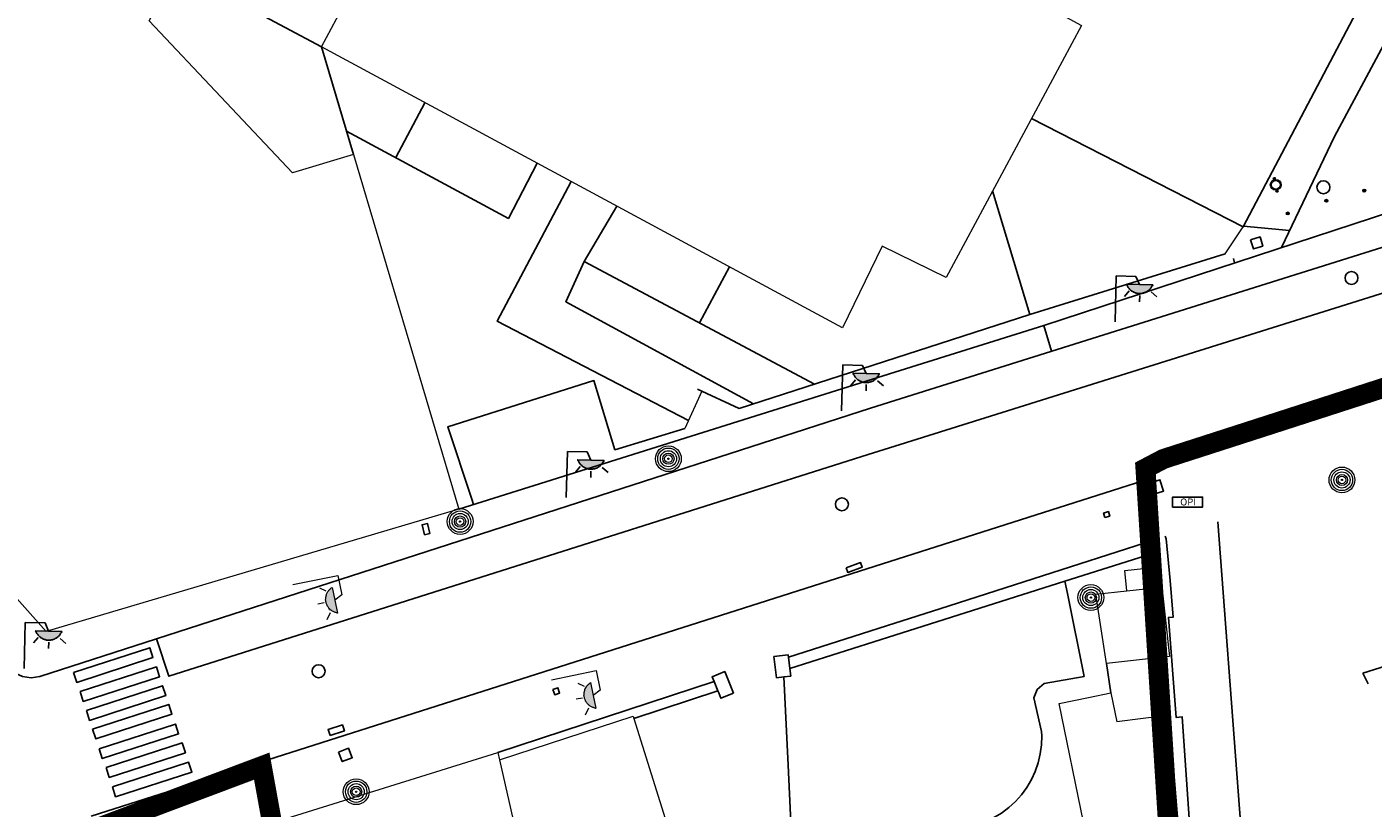
# Model space of a CAD drawing. Units: millimetres. Extents: x 570079 to 571458, y 4427539 to 4428467.
# Drawn here: x 570957 to 571024, y 4428204 to 4428243 of the extents above; entities that cross this region are included whole.
import ezdxf

# ---------------------------------------------------------------- set-up
doc = ezdxf.new("R2010")
doc.units = ezdxf.units.MM
doc.linetypes.add('DGN Style 2', pattern=[29.06096, 17.436576, -11.624384])
for name, color, linetype in [('Arquetes i registres', 8, 'Continuous'), ('Bol·lard', 7, 'Continuous'), ('Embornals', 8, 'Continuous'), ('Enllumenat', 7, 'Continuous'), ('Linia Aparcament', 142, 'Continuous'), ('Linia Auxiliar Element No Constructiu', 7, 'Continuous'), ('Linia de Voravia', 7, 'Continuous'), ('Mur Paret', 7, 'Continuous'), ('Opis', 34, 'Continuous'), ('Pal Generic', 7, 'Continuous'), ('Papereres', 30, 'Continuous'), ('Pas de Vianants', 9, 'Continuous')]:
    doc.layers.add(name, color=color, linetype=linetype)
for name, color, linetype, lineweight in [('Façana Edifici', 1, 'Continuous', 0), ('LIMITES_LIMITE_SERVICIO', 5, 'DGN Style 2', 70), ('Porxo Caseta Cobert', 7, 'Continuous', 0), ('Reixa', 7, 'Continuous', 0)]:
    doc.layers.add(name, color=color, linetype=linetype, lineweight=lineweight)
doc.styles.get("Standard").update_dxf_attribs({"font": 'simplex.shx'})

# ---------------------------------------------------------------- blocks, each defined once
blk = doc.blocks.new('farola_ports_7')
at = {"layer": 'Enllumenat', "linetype": 'Continuous', "lineweight": 0, "extrusion": (0, 0, -1)}
blk.add_hatch(color=2, dxfattribs=at).paths.add_polyline_path([(-1.863, -1.228), (-1.846, -1.888), (-1.836, -1.888), (-1.797, -1.867), (-1.777, -1.847), (-1.738, -1.826), (-1.708, -1.805), (-1.679, -1.784), (-1.649, -1.763), (-1.62, -1.743), (-1.6, -1.712), (-1.571, -1.681), (-1.542, -1.661), (-1.523, -1.62), (-1.503, -1.6), (-1.484, -1.559), (-1.465, -1.518), (-1.455, -1.498), (-1.446, -1.458), (-1.427, -1.417), (-1.428, -1.377), (-1.419, -1.347), (-1.41, -1.317), (-1.411, -1.277), (-1.412, -1.237), (-1.413, -1.197), (-1.414, -1.157), (-1.415, -1.117), (-1.426, -1.087), (-1.436, -1.057), (-1.447, -1.017), (-1.458, -0.977), (-1.479, -0.938), (-1.49, -0.918), (-1.511, -0.879), (-1.532, -0.839), (-1.552, -0.819), (-1.583, -0.78), (-1.604, -0.761), (-1.625, -0.731), (-1.655, -0.702), (-1.686, -0.683), (-1.716, -0.663), (-1.747, -0.644), (-1.777, -0.625), (-1.808, -0.605), (-1.849, -0.586), (-1.879, -0.577)])
at = {"layer": 'Enllumenat', "color": 7, "linetype": 'Continuous', "lineweight": 0, "flags": 128}
for points in [[(0, 0), (2.292, -0.056)], [(1.545, -0.699), (1.27, -0.472)], [(2.292, -0.056), (2.268, -1.047)], [(1.312, -1.234), (0.991, -1.226)], [(2.268, -1.047), (1.863, -1.228)], [(1.488, -1.799), (1.25, -2.094)]]:
    blk.add_lwpolyline(points, dxfattribs=at)
blk.add_lwpolyline([(1.863, -1.228), (1.846, -1.888), (1.836, -1.888), (1.797, -1.867), (1.777, -1.847), (1.738, -1.826), (1.708, -1.805), (1.679, -1.784), (1.649, -1.763), (1.62, -1.743), (1.6, -1.712), (1.571, -1.681), (1.542, -1.661), (1.523, -1.62), (1.503, -1.6), (1.484, -1.559), (1.465, -1.518), (1.455, -1.498), (1.446, -1.458), (1.427, -1.417), (1.428, -1.377), (1.419, -1.347), (1.41, -1.317), (1.411, -1.277), (1.412, -1.237), (1.413, -1.197), (1.414, -1.157), (1.415, -1.117), (1.426, -1.087), (1.436, -1.057), (1.447, -1.017), (1.458, -0.977), (1.479, -0.938), (1.49, -0.918), (1.511, -0.879), (1.532, -0.839), (1.552, -0.819), (1.583, -0.78), (1.604, -0.761), (1.625, -0.731), (1.655, -0.702), (1.686, -0.683), (1.716, -0.663), (1.747, -0.644), (1.777, -0.625), (1.808, -0.605), (1.849, -0.586), (1.879, -0.577)], close=True, dxfattribs=at)
blk = doc.blocks.new('farola_ports_8')
at = {"layer": 'Enllumenat', "linetype": 'Continuous', "lineweight": 0, "extrusion": (0, 0, -1)}
blk.add_hatch(color=2, dxfattribs=at).paths.add_polyline_path([(-1.863, -1.228), (-1.846, -1.888), (-1.836, -1.888), (-1.797, -1.867), (-1.777, -1.847), (-1.738, -1.826), (-1.708, -1.805), (-1.679, -1.784), (-1.649, -1.763), (-1.62, -1.743), (-1.6, -1.712), (-1.571, -1.681), (-1.542, -1.661), (-1.523, -1.62), (-1.503, -1.6), (-1.484, -1.559), (-1.465, -1.518), (-1.455, -1.498), (-1.446, -1.458), (-1.427, -1.417), (-1.428, -1.377), (-1.419, -1.347), (-1.41, -1.317), (-1.411, -1.277), (-1.412, -1.237), (-1.413, -1.197), (-1.414, -1.157), (-1.415, -1.117), (-1.426, -1.087), (-1.436, -1.057), (-1.447, -1.017), (-1.458, -0.977), (-1.479, -0.938), (-1.49, -0.918), (-1.511, -0.879), (-1.532, -0.839), (-1.552, -0.819), (-1.583, -0.78), (-1.604, -0.761), (-1.625, -0.731), (-1.655, -0.702), (-1.686, -0.683), (-1.716, -0.663), (-1.747, -0.644), (-1.777, -0.625), (-1.808, -0.605), (-1.849, -0.586), (-1.879, -0.577)])
at = {"layer": 'Enllumenat', "color": 7, "linetype": 'Continuous', "lineweight": 0, "flags": 128}
for points in [[(0, 0), (2.292, -0.056)], [(1.545, -0.699), (1.27, -0.472)], [(2.292, -0.056), (2.268, -1.047)], [(1.312, -1.234), (0.991, -1.226)], [(2.268, -1.047), (1.863, -1.228)], [(1.488, -1.799), (1.25, -2.094)]]:
    blk.add_lwpolyline(points, dxfattribs=at)
blk.add_lwpolyline([(1.863, -1.228), (1.846, -1.888), (1.836, -1.888), (1.797, -1.867), (1.777, -1.847), (1.738, -1.826), (1.708, -1.805), (1.679, -1.784), (1.649, -1.763), (1.62, -1.743), (1.6, -1.712), (1.571, -1.681), (1.542, -1.661), (1.523, -1.62), (1.503, -1.6), (1.484, -1.559), (1.465, -1.518), (1.455, -1.498), (1.446, -1.458), (1.427, -1.417), (1.428, -1.377), (1.419, -1.347), (1.41, -1.317), (1.411, -1.277), (1.412, -1.237), (1.413, -1.197), (1.414, -1.157), (1.415, -1.117), (1.426, -1.087), (1.436, -1.057), (1.447, -1.017), (1.458, -0.977), (1.479, -0.938), (1.49, -0.918), (1.511, -0.879), (1.532, -0.839), (1.552, -0.819), (1.583, -0.78), (1.604, -0.761), (1.625, -0.731), (1.655, -0.702), (1.686, -0.683), (1.716, -0.663), (1.747, -0.644), (1.777, -0.625), (1.808, -0.605), (1.849, -0.586), (1.879, -0.577)], close=True, dxfattribs=at)
blk = doc.blocks.new('paperera_ports')
at = {"layer": 'Papereres', "linetype": 'Continuous', "lineweight": 0}
h = blk.add_hatch(dxfattribs=at)
h.set_pattern_fill('ANSI31', color=256, style=0)
h.set_pattern_definition([(313.588473, (-549.058033, -164.605855), (0.012418305, 0.01182102895), [])])
h.paths.add_polyline_path([(0.046, -0.324, 1), (-0.062, -0.324, 1)])
h.paths.add_polyline_path([(0.062, 0.324, 1), (-0.046, 0.324, 1)])
for centre, radius in [((0, 0), 0.27), ((0, 0), 0.216), ((0.008, 0.324), 0.054), ((-0.008, -0.324), 0.054)]:
    blk.add_circle(centre, radius, dxfattribs=at)
blk = doc.blocks.new('bolardo_ports2')
at = {"layer": 'Bol·lard', "color": 253, "linetype": 'Continuous', "lineweight": 0}
blk.add_circle((0, 0), 0.075, dxfattribs=at)
at = {"layer": 'Bol·lard', "color": 253, "linetype": 'Continuous', "lineweight": 30}
blk.add_circle((0, 0), 0.0444, dxfattribs=at)
blk = doc.blocks.new('farola_ports_243')
at = {"linetype": 'ByBlock', "lineweight": -2}
blk.add_hatch(color=2, dxfattribs=at).paths.add_polyline_path([(1.228, 1.863), (1.888, 1.846), (1.888, 1.836), (1.867, 1.797), (1.847, 1.777), (1.826, 1.738), (1.805, 1.708), (1.784, 1.679), (1.763, 1.649), (1.743, 1.62), (1.712, 1.6), (1.681, 1.571), (1.661, 1.542), (1.62, 1.523), (1.6, 1.503), (1.559, 1.484), (1.518, 1.465), (1.498, 1.455), (1.458, 1.446), (1.417, 1.427), (1.377, 1.428), (1.347, 1.419), (1.317, 1.41), (1.277, 1.411), (1.237, 1.412), (1.197, 1.413), (1.157, 1.414), (1.117, 1.415), (1.087, 1.426), (1.057, 1.436), (1.017, 1.447), (0.977, 1.458), (0.938, 1.479), (0.918, 1.49), (0.879, 1.511), (0.839, 1.532), (0.819, 1.552), (0.78, 1.583), (0.761, 1.604), (0.731, 1.625), (0.702, 1.655), (0.683, 1.686), (0.663, 1.716), (0.644, 1.747), (0.625, 1.777), (0.605, 1.808), (0.586, 1.849), (0.577, 1.879)])
at = {"color": 7, "linetype": 'ByBlock', "lineweight": -2, "flags": 128}
for points in [[(0, 0), (0.056, 2.292)], [(0.056, 2.292), (1.047, 2.268)], [(1.047, 2.268), (1.228, 1.863)], [(0.699, 1.545), (0.472, 1.27)], [(1.799, 1.488), (2.094, 1.25)], [(1.234, 1.312), (1.226, 0.991)]]:
    blk.add_lwpolyline(points, dxfattribs=at)
blk.add_lwpolyline([(1.228, 1.863), (1.888, 1.846), (1.888, 1.836), (1.867, 1.797), (1.847, 1.777), (1.826, 1.738), (1.805, 1.708), (1.784, 1.679), (1.763, 1.649), (1.743, 1.62), (1.712, 1.6), (1.681, 1.571), (1.661, 1.542), (1.62, 1.523), (1.6, 1.503), (1.559, 1.484), (1.518, 1.465), (1.498, 1.455), (1.458, 1.446), (1.417, 1.427), (1.377, 1.428), (1.347, 1.419), (1.317, 1.41), (1.277, 1.411), (1.237, 1.412), (1.197, 1.413), (1.157, 1.414), (1.117, 1.415), (1.087, 1.426), (1.057, 1.436), (1.017, 1.447), (0.977, 1.458), (0.938, 1.479), (0.918, 1.49), (0.879, 1.511), (0.839, 1.532), (0.819, 1.552), (0.78, 1.583), (0.761, 1.604), (0.731, 1.625), (0.702, 1.655), (0.683, 1.686), (0.663, 1.716), (0.644, 1.747), (0.625, 1.777), (0.605, 1.808), (0.586, 1.849), (0.577, 1.879)], close=True, dxfattribs=at)
blk = doc.blocks.new('farola_ports_246')
at = {"linetype": 'ByBlock', "lineweight": -2}
blk.add_hatch(color=2, dxfattribs=at).paths.add_polyline_path([(1.228, 1.863), (1.888, 1.846), (1.888, 1.836), (1.867, 1.797), (1.847, 1.777), (1.826, 1.738), (1.805, 1.708), (1.784, 1.679), (1.763, 1.649), (1.743, 1.62), (1.712, 1.6), (1.681, 1.571), (1.661, 1.542), (1.62, 1.523), (1.6, 1.503), (1.559, 1.484), (1.518, 1.465), (1.498, 1.455), (1.458, 1.446), (1.417, 1.427), (1.377, 1.428), (1.347, 1.419), (1.317, 1.41), (1.277, 1.411), (1.237, 1.412), (1.197, 1.413), (1.157, 1.414), (1.117, 1.415), (1.087, 1.426), (1.057, 1.436), (1.017, 1.447), (0.977, 1.458), (0.938, 1.479), (0.918, 1.49), (0.879, 1.511), (0.839, 1.532), (0.819, 1.552), (0.78, 1.583), (0.761, 1.604), (0.731, 1.625), (0.702, 1.655), (0.683, 1.686), (0.663, 1.716), (0.644, 1.747), (0.625, 1.777), (0.605, 1.808), (0.586, 1.849), (0.577, 1.879)])
at = {"color": 7, "linetype": 'ByBlock', "lineweight": -2, "flags": 128}
for points in [[(0, 0), (0.056, 2.292)], [(0.056, 2.292), (1.047, 2.268)], [(1.047, 2.268), (1.228, 1.863)], [(0.699, 1.545), (0.472, 1.27)], [(1.799, 1.488), (2.094, 1.25)], [(1.234, 1.312), (1.226, 0.991)]]:
    blk.add_lwpolyline(points, dxfattribs=at)
blk.add_lwpolyline([(1.228, 1.863), (1.888, 1.846), (1.888, 1.836), (1.867, 1.797), (1.847, 1.777), (1.826, 1.738), (1.805, 1.708), (1.784, 1.679), (1.763, 1.649), (1.743, 1.62), (1.712, 1.6), (1.681, 1.571), (1.661, 1.542), (1.62, 1.523), (1.6, 1.503), (1.559, 1.484), (1.518, 1.465), (1.498, 1.455), (1.458, 1.446), (1.417, 1.427), (1.377, 1.428), (1.347, 1.419), (1.317, 1.41), (1.277, 1.411), (1.237, 1.412), (1.197, 1.413), (1.157, 1.414), (1.117, 1.415), (1.087, 1.426), (1.057, 1.436), (1.017, 1.447), (0.977, 1.458), (0.938, 1.479), (0.918, 1.49), (0.879, 1.511), (0.839, 1.532), (0.819, 1.552), (0.78, 1.583), (0.761, 1.604), (0.731, 1.625), (0.702, 1.655), (0.683, 1.686), (0.663, 1.716), (0.644, 1.747), (0.625, 1.777), (0.605, 1.808), (0.586, 1.849), (0.577, 1.879)], close=True, dxfattribs=at)
blk = doc.blocks.new('farola_ports_247')
at = {"linetype": 'ByBlock', "lineweight": -2}
blk.add_hatch(color=2, dxfattribs=at).paths.add_polyline_path([(1.228, 1.863), (1.888, 1.846), (1.888, 1.836), (1.867, 1.797), (1.847, 1.777), (1.826, 1.738), (1.805, 1.708), (1.784, 1.679), (1.763, 1.649), (1.743, 1.62), (1.712, 1.6), (1.681, 1.571), (1.661, 1.542), (1.62, 1.523), (1.6, 1.503), (1.559, 1.484), (1.518, 1.465), (1.498, 1.455), (1.458, 1.446), (1.417, 1.427), (1.377, 1.428), (1.347, 1.419), (1.317, 1.41), (1.277, 1.411), (1.237, 1.412), (1.197, 1.413), (1.157, 1.414), (1.117, 1.415), (1.087, 1.426), (1.057, 1.436), (1.017, 1.447), (0.977, 1.458), (0.938, 1.479), (0.918, 1.49), (0.879, 1.511), (0.839, 1.532), (0.819, 1.552), (0.78, 1.583), (0.761, 1.604), (0.731, 1.625), (0.702, 1.655), (0.683, 1.686), (0.663, 1.716), (0.644, 1.747), (0.625, 1.777), (0.605, 1.808), (0.586, 1.849), (0.577, 1.879)])
at = {"color": 7, "linetype": 'ByBlock', "lineweight": -2, "flags": 128}
for points in [[(0, 0), (0.056, 2.292)], [(0.056, 2.292), (1.047, 2.268)], [(1.047, 2.268), (1.228, 1.863)], [(0.699, 1.545), (0.472, 1.27)], [(1.799, 1.488), (2.094, 1.25)], [(1.234, 1.312), (1.226, 0.991)]]:
    blk.add_lwpolyline(points, dxfattribs=at)
blk.add_lwpolyline([(1.228, 1.863), (1.888, 1.846), (1.888, 1.836), (1.867, 1.797), (1.847, 1.777), (1.826, 1.738), (1.805, 1.708), (1.784, 1.679), (1.763, 1.649), (1.743, 1.62), (1.712, 1.6), (1.681, 1.571), (1.661, 1.542), (1.62, 1.523), (1.6, 1.503), (1.559, 1.484), (1.518, 1.465), (1.498, 1.455), (1.458, 1.446), (1.417, 1.427), (1.377, 1.428), (1.347, 1.419), (1.317, 1.41), (1.277, 1.411), (1.237, 1.412), (1.197, 1.413), (1.157, 1.414), (1.117, 1.415), (1.087, 1.426), (1.057, 1.436), (1.017, 1.447), (0.977, 1.458), (0.938, 1.479), (0.918, 1.49), (0.879, 1.511), (0.839, 1.532), (0.819, 1.552), (0.78, 1.583), (0.761, 1.604), (0.731, 1.625), (0.702, 1.655), (0.683, 1.686), (0.663, 1.716), (0.644, 1.747), (0.625, 1.777), (0.605, 1.808), (0.586, 1.849), (0.577, 1.879)], close=True, dxfattribs=at)
blk = doc.blocks.new('farola_ports_256')
at = {"linetype": 'ByBlock', "lineweight": -2}
blk.add_hatch(color=2, dxfattribs=at).paths.add_polyline_path([(1.228, 1.863), (1.888, 1.846), (1.888, 1.836), (1.867, 1.797), (1.847, 1.777), (1.826, 1.738), (1.805, 1.708), (1.784, 1.679), (1.763, 1.649), (1.743, 1.62), (1.712, 1.6), (1.681, 1.571), (1.661, 1.542), (1.62, 1.523), (1.6, 1.503), (1.559, 1.484), (1.518, 1.465), (1.498, 1.455), (1.458, 1.446), (1.417, 1.427), (1.377, 1.428), (1.347, 1.419), (1.317, 1.41), (1.277, 1.411), (1.237, 1.412), (1.197, 1.413), (1.157, 1.414), (1.117, 1.415), (1.087, 1.426), (1.057, 1.436), (1.017, 1.447), (0.977, 1.458), (0.938, 1.479), (0.918, 1.49), (0.879, 1.511), (0.839, 1.532), (0.819, 1.552), (0.78, 1.583), (0.761, 1.604), (0.731, 1.625), (0.702, 1.655), (0.683, 1.686), (0.663, 1.716), (0.644, 1.747), (0.625, 1.777), (0.605, 1.808), (0.586, 1.849), (0.577, 1.879)])
at = {"color": 7, "linetype": 'ByBlock', "lineweight": -2, "flags": 128}
for points in [[(0, 0), (0.056, 2.292)], [(0.056, 2.292), (1.047, 2.268)], [(1.047, 2.268), (1.228, 1.863)], [(0.699, 1.545), (0.472, 1.27)], [(1.799, 1.488), (2.094, 1.25)], [(1.234, 1.312), (1.226, 0.991)]]:
    blk.add_lwpolyline(points, dxfattribs=at)
blk.add_lwpolyline([(1.228, 1.863), (1.888, 1.846), (1.888, 1.836), (1.867, 1.797), (1.847, 1.777), (1.826, 1.738), (1.805, 1.708), (1.784, 1.679), (1.763, 1.649), (1.743, 1.62), (1.712, 1.6), (1.681, 1.571), (1.661, 1.542), (1.62, 1.523), (1.6, 1.503), (1.559, 1.484), (1.518, 1.465), (1.498, 1.455), (1.458, 1.446), (1.417, 1.427), (1.377, 1.428), (1.347, 1.419), (1.317, 1.41), (1.277, 1.411), (1.237, 1.412), (1.197, 1.413), (1.157, 1.414), (1.117, 1.415), (1.087, 1.426), (1.057, 1.436), (1.017, 1.447), (0.977, 1.458), (0.938, 1.479), (0.918, 1.49), (0.879, 1.511), (0.839, 1.532), (0.819, 1.552), (0.78, 1.583), (0.761, 1.604), (0.731, 1.625), (0.702, 1.655), (0.683, 1.686), (0.663, 1.716), (0.644, 1.747), (0.625, 1.777), (0.605, 1.808), (0.586, 1.849), (0.577, 1.879)], close=True, dxfattribs=at)
blk = doc.blocks.new('poste_ports')
at = {"layer": 'Pal Generic', "color": 7, "linetype": 'Continuous', "lineweight": 0}
for radius in [0.645, 0.534, 0.404, 0.279, 0.192, 0.0348]:
    blk.add_circle((0, 0), radius, dxfattribs=at)
blk = doc.blocks.new('OPI')
at = {"layer": 'Opis'}
blk.add_lwpolyline([(0, 0), (1.5, 0), (1.5, 0.5), (0, 0.5)], close=True, dxfattribs=at)
blk.add_text('OPI', height=0.35, dxfattribs=at).set_placement((0.379, 0.078))

msp = doc.modelspace()

# ---------------------------------------------------------------- linework, layer by layer
at = {"layer": 'Arquetes i registres', "flags": 128}
for points in [[(571017.801, 4428232.734), (571018.275, 4428232.874), (571018.412, 4428232.41), (571017.938, 4428232.27), (571017.801, 4428232.734)], [(571012.383, 4428219.823), (571013.445, 4428220.162), (571013.264, 4428220.729), (571012.202, 4428220.39), (571012.383, 4428219.823)], [(571010.516, 4428218.838), (571010.445, 4428219.059), (571010.688, 4428219.137), (571010.759, 4428218.916), (571010.516, 4428218.838)], [(570976.47, 4428217.98), (570976.36, 4428218.482), (570976.633, 4428218.542), (570976.743, 4428218.04), (570976.47, 4428217.98)], [(570982.903, 4428210.246), (570983.149, 4428210.327), (570983.236, 4428210.064), (570982.991, 4428209.983), (570982.903, 4428210.246)], [(570972.179, 4428207.106), (570972.684, 4428207.302), (570972.867, 4428206.83), (570972.362, 4428206.634), (570972.179, 4428207.106)]]:
    msp.add_lwpolyline(points, dxfattribs=at)
at = {"layer": 'Arquetes i registres'}
for centre in [(571021.445, 4428235.354), (571022.848, 4428230.818), (570997.357, 4428219.501), (570971.182, 4428211.157)]:
    msp.add_circle(centre, 0.325, dxfattribs=at)
at = {"layer": 'Embornals', "flags": 128}
for points in [[(570997.57, 4428216.324), (570998.289, 4428216.587), (570998.371, 4428216.362), (570997.652, 4428216.099), (570997.57, 4428216.324)], [(570971.759, 4428207.934), (570972.472, 4428208.17), (570972.371, 4428208.473), (570971.659, 4428208.237), (570971.759, 4428207.934)]]:
    msp.add_lwpolyline(points, dxfattribs=at)
at = {"layer": 'Façana Edifici', "flags": 128}
for points in [[(570980.33, 4428259.196), (571009.341, 4428243.438), (571002.572, 4428230.85), (570999.378, 4428232.403), (570997.386, 4428228.319), (570971.33, 4428242.37), (570980.33, 4428259.196)], [(570978.19, 4428219.26), (570957.557, 4428213.135), (570937.86, 4428235.28), (570948.32, 4428254.69)], [(570972.929, 4428236.985), (570969.87, 4428236.08), (570962.7, 4428243.68), (570964.063, 4428246.261)], [(570972.929, 4428236.985), (570978.19, 4428219.26)], [(571010.59, 4428211.55), (571010.06, 4428215.01), (571011.615, 4428215.18)], [(571013.015, 4428215.332), (571013.36, 4428215.37), (571013.739, 4428211.894), (571010.59, 4428211.55)], [(571011.615, 4428215.18), (571013.015, 4428215.332)], [(571009.439, 4428203.604), (571008.23, 4428209.55), (571009.695, 4428209.848), (571010.816, 4428210.076)], [(571010.816, 4428210.076), (571011.111, 4428208.625)], [(571014.153, 4428203.835), (571013.743, 4428208.966), (571011.111, 4428208.625)], [(570969.364, 4428203.641), (570969.349, 4428203.723), (570980.15, 4428207.09)], [(570980.15, 4428207.09), (570980.231, 4428206.729)], [(570980.231, 4428206.729), (570981.36, 4428201.72)]]:
    msp.add_lwpolyline(points, dxfattribs=at)
at = {"layer": 'LIMITES_LIMITE_SERVICIO', "color": 5, "ltscale": 0.5, "const_width": 1, "flags": 128}
for points in [[(571113.741, 4428230.503), (571104.397, 4428254.62), (571091.502, 4428249.893), (571086.058, 4428245.375), (571055.682, 4428235.42), (571031.33, 4428227.547), (571019.153, 4428223.61), (571013.44, 4428221.768), (571012.541, 4428221.296), (571015.007, 4428182.496)], [(570976.421, 4428161.777), (570968.337, 4428206.41), (570930.761, 4428192.274)]]:
    msp.add_lwpolyline(points, dxfattribs=at)
at = {"layer": 'Linia Aparcament', "flags": 128}
for points in [[(571023.419, 4428211.062), (571027.809, 4428212.44), (571028.069, 4428211.89)], [(571023.677, 4428210.522), (571023.419, 4428211.062)]]:
    msp.add_lwpolyline(points, dxfattribs=at)
at = {"layer": 'Linia Auxiliar Element No Constructiu', "flags": 128}
for points in [[(571000, 4428222.407), (571029.94, 4428231.79), (571058.26, 4428240.86), (571057.623, 4428242.845)], [(570963.079, 4428212.783), (570963.685, 4428210.908), (570998.67, 4428221.99), (571000, 4428222.407)]]:
    msp.add_lwpolyline(points, dxfattribs=at)
at = {"layer": 'Linia de Voravia', "flags": 128}
for points in [[(571019.342, 4428232.336), (571022.002, 4428237.885), (571052.592, 4428294.928)], [(571057.623, 4428242.845), (571045.85, 4428239.1), (571000, 4428224.694)], [(570983.815, 4428235.637), (570980.113, 4428228.655), (570989.677, 4428223.69)], [(571027.76, 4428235.09), (571007.46, 4428228.45), (571000, 4428226.108), (570978.19, 4428219.26)], [(571017.447, 4428233.405), (571019.753, 4428233.195)], [(570984.468, 4428231.635), (570983.554, 4428229.633), (570992.931, 4428224.527)], [(571016.949, 4428231.789), (571017.003, 4428231.571)], [(571007.46, 4428228.45), (571007.838, 4428227.157)], [(571000, 4428224.694), (570998.789, 4428224.314), (570963.079, 4428212.783)], [(570959.803, 4428203.908), (571012.828, 4428220.812)], [(571016.162, 4428218.626), (571018.2, 4428191.689)], [(571008.638, 4428215.044), (571008.513, 4428215.659)], [(570963.079, 4428212.783), (570957.237, 4428210.897)], [(570957.237, 4428210.897), (570956.797, 4428210.825), (570956.362, 4428210.886), (570955.965, 4428211.073), (570955.738, 4428211.259)], [(570994.67, 4428206.45), (570994.459, 4428210.873)], [(571002.33, 4428202.63), (571005.03, 4428203.32), (571004.906, 4428203.804), (571005.342, 4428204.062), (571005.705, 4428204.334), (571006.04, 4428204.64), (571006.342, 4428204.978), (571006.61, 4428205.345), (571006.839, 4428205.736), (571007.028, 4428206.149), (571007.175, 4428206.578), (571007.278, 4428207.02), (571007.337, 4428207.47), (571007.35, 4428207.923), (571007.34, 4428208.15), (571006.95, 4428209.83), (571007.12, 4428210.25), (571007.48, 4428210.55), (571009.482, 4428210.897)]]:
    msp.add_lwpolyline(points, dxfattribs=at)
at = {"layer": 'Mur Paret', "flags": 128}
for points in [[(571006.84, 4428238.786), (571017.43, 4428233.372), (571026.95, 4428251.448), (571026.335, 4428251.806)], [(570964.063, 4428246.261), (570971.33, 4428242.37), (570972.929, 4428236.985)], [(570975.041, 4428236.838), (570976.502, 4428239.581)], [(570982.114, 4428236.555), (570980.674, 4428233.799), (570972.578, 4428238.167)], [(571016.533, 4428232.031), (571006.758, 4428228.995), (571004.894, 4428235.169)], [(570995.99, 4428225.516), (570984.468, 4428231.635), (570986.092, 4428234.409)], [(570990.233, 4428228.573), (570991.733, 4428231.368)], [(571006.758, 4428228.995), (570992.21, 4428224.295), (570990.133, 4428225.259)], [(570989.496, 4428223.292), (570986.001, 4428222.228), (570984.956, 4428225.692), (570977.637, 4428223.374), (570978.824, 4428219.813), (570978.936, 4428219.494)], [(570994.69, 4428211.852), (571000, 4428213.555), (571002.254, 4428214.278), (571012.52, 4428217.57), (571012.481, 4428217.678)], [(571013.523, 4428217.906), (571013.57, 4428217.77), (571013.77, 4428215.7), (571013.93, 4428213.862), (571013.69, 4428213.85), (571014.07, 4428208.85), (571014.379, 4428208.873), (571016.341, 4428180.336)], [(571012.904, 4428216.347), (571012.84, 4428217.03), (571008.513, 4428215.659)], [(571008.513, 4428215.659), (571000, 4428212.96)], [(571009.482, 4428210.897), (571008.638, 4428215.044)], [(571000, 4428212.96), (570994.753, 4428211.297)], [(570994.08, 4428210.83), (570993.96, 4428211.89), (570994.677, 4428211.971), (570994.69, 4428211.852)], [(570994.753, 4428211.297), (570994.69, 4428211.852)], [(571010.816, 4428210.076), (571010.59, 4428211.55)], [(570990.962, 4428210.644), (570990.865, 4428210.882), (570991.5, 4428211.14), (570991.94, 4428210.06)], [(570994.08, 4428210.83), (570994.459, 4428210.873)], [(570994.459, 4428210.873), (570994.797, 4428210.911), (570994.753, 4428211.297)], [(570980.15, 4428207.09), (570990.962, 4428210.644)], [(570991.151, 4428210.181), (570986.947, 4428208.792)], [(570990.962, 4428210.644), (570991.151, 4428210.181)], [(570991.151, 4428210.181), (570991.195, 4428210.072), (570991.305, 4428209.802), (570991.94, 4428210.06)], [(570994.943, 4428200.742), (570994.67, 4428206.45)]]:
    msp.add_lwpolyline(points, dxfattribs=at)
at = {"layer": 'Pas de Vianants', "flags": 128}
for points in [[(570958.924, 4428211.09), (570962.737, 4428212.326), (570962.896, 4428211.834), (570959.083, 4428210.598), (570958.924, 4428211.09)], [(570959.251, 4428210.137), (570963.064, 4428211.373), (570963.224, 4428210.881), (570959.411, 4428209.645), (570959.251, 4428210.137)], [(570959.566, 4428209.19), (570963.379, 4428210.426), (570963.539, 4428209.934), (570959.725, 4428208.698), (570959.566, 4428209.19)], [(570959.873, 4428208.261), (570963.686, 4428209.497), (570963.846, 4428209.005), (570960.033, 4428207.769), (570959.873, 4428208.261)], [(570960.201, 4428207.28), (570964.015, 4428208.516), (570964.174, 4428208.024), (570960.361, 4428206.788), (570960.201, 4428207.28)], [(570960.55, 4428206.339), (570964.363, 4428207.575), (570964.522, 4428207.083), (570960.709, 4428205.847), (570960.55, 4428206.339)], [(570960.868, 4428205.369), (570964.681, 4428206.605), (570964.84, 4428206.113), (570961.027, 4428204.877), (570960.868, 4428205.369)]]:
    msp.add_lwpolyline(points, dxfattribs=at)
at = {"layer": 'Porxo Caseta Cobert', "flags": 128}
for points in [[(571011.615, 4428215.18), (571011.504, 4428216.194), (571012.904, 4428216.347)], [(571012.904, 4428216.347), (571013.015, 4428215.332)], [(570980.231, 4428206.729), (570986.91, 4428208.91), (570986.947, 4428208.792)], [(570986.947, 4428208.792), (570988.68, 4428203.25)]]:
    msp.add_lwpolyline(points, dxfattribs=at)
at = {"layer": 'Reixa', "flags": 128}
for points in [[(571016.533, 4428232.031), (571017.43, 4428233.372)], [(570990.346, 4428225.16), (570989.496, 4428223.292)]]:
    msp.add_lwpolyline(points, dxfattribs=at)

# ---------------------------------------------------------------- block references
at = {"layer": 'Bol·lard', "rotation": 13.09181961687287}
for p in [(571023.486, 4428235.185), (571021.591, 4428234.681), (571019.661, 4428234.048)]:
    msp.add_blockref('bolardo_ports2', p, dxfattribs=at)
at = {"layer": 'Enllumenat'}
for name, p in [('farola_ports_256', (571011.02, 4428228.63)), ('farola_ports_247', (570997.34, 4428224.18)), ('farola_ports_246', (570983.57, 4428219.85)), ('farola_ports_243', (570956.45, 4428211.3))]:
    msp.add_blockref(name, p, dxfattribs=at)
at = {"layer": 'Enllumenat', "rotation": 13.09181961687287}
for name, p in [('farola_ports_8', (570969.899, 4428215.484)), ('farola_ports_7', (570982.823, 4428210.721))]:
    msp.add_blockref(name, p, dxfattribs=at)
at = {"layer": 'Opis'}
msp.add_blockref('OPI', (571013.899, 4428219.365), dxfattribs=at)
at = {"layer": 'Pal Generic'}
for p in [(570988.68, 4428221.78), (571022.37, 4428220.72), (570978.26, 4428218.64), (571009.81, 4428214.84), (570973.06, 4428205.13)]:
    msp.add_blockref('poste_ports', p, dxfattribs=at)
at = {"layer": 'Papereres', "rotation": 13.09181961687287}
msp.add_blockref('paperera_ports', (571019.057, 4428235.479), dxfattribs=at)

doc.saveas('drawing.dxf')
